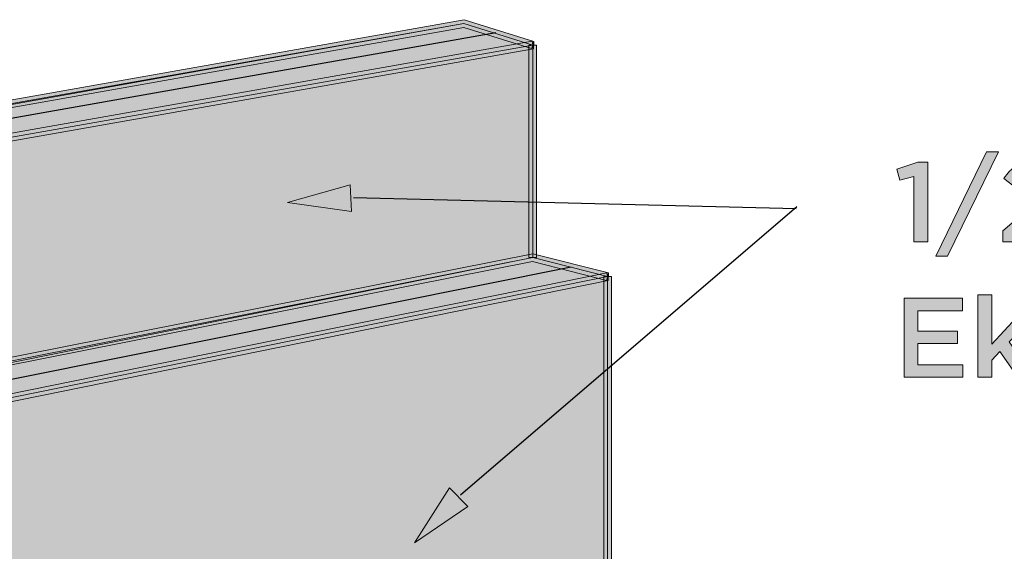
# Model space of a CAD drawing. Units: inches. Extents: x 0.15 to 8.45, y 1.57 to 9.14.
# Drawn here: x 4.55 to 6.25, y 7.22 to 8.14 of the extents above; entities that cross this region are included whole.
import ezdxf

# ---------------------------------------------------------------- set-up
doc = ezdxf.new("R2010")
doc.units = ezdxf.units.IN
doc.header["$MEASUREMENT"] = 0
doc.layers.add('Layer 2', color=7, linetype='Continuous', lineweight=0)

# ---------------------------------------------------------------- blocks, each defined once
blk = doc.blocks.new('Block_14')
at = {"layer": 'Layer 2', "true_color": 0x000000, "transparency": 33554687}
h = blk.add_hatch(color=18, dxfattribs=at)
h.dxf.hatch_style = 2
edge = h.paths.add_edge_path()
edge.add_spline(control_points=[(6.2233, 7.9091), (6.2233, 7.9091), (6.2437, 7.9091), (6.2437, 7.9091), (6.2437, 7.9091), (6.1558, 7.7291), (6.1558, 7.7291), (6.1558, 7.7291), (6.1354, 7.7291), (6.1354, 7.7291), (6.1354, 7.7291), (6.2233, 7.9091), (6.2233, 7.9091)], knot_values=[0, 0, 0, 0, 1, 1, 1, 2, 2, 2, 3, 3, 3, 4, 4, 4, 4], degree=3, periodic=0)
h = blk.add_hatch(color=18, dxfattribs=at)
h.dxf.hatch_style = 2
edge = h.paths.add_edge_path()
edge.add_spline(control_points=[(6.0979, 7.8667), (6.0979, 7.8667), (6.0734, 7.8599), (6.0734, 7.8599), (6.0734, 7.8599), (6.0683, 7.8794), (6.0683, 7.8794), (6.0683, 7.8794), (6.1049, 7.891), (6.1049, 7.891), (6.1049, 7.891), (6.1216, 7.891), (6.1216, 7.891), (6.1216, 7.891), (6.1216, 7.754), (6.1216, 7.754), (6.1216, 7.754), (6.0979, 7.754), (6.0979, 7.754), (6.0979, 7.754), (6.0979, 7.8667), (6.0979, 7.8667)], knot_values=[0, 0, 0, 0, 1, 1, 1, 2, 2, 2, 3, 3, 3, 4, 4, 4, 5, 5, 5, 6, 6, 6, 7, 7, 7, 7], degree=3, periodic=0)
h = blk.add_hatch(color=18, dxfattribs=at)
h.dxf.hatch_style = 2
edge = h.paths.add_edge_path()
edge.add_spline(control_points=[(6.2511, 7.7728), (6.2511, 7.7728), (6.298, 7.8126), (6.298, 7.8126), (6.3027, 7.8165), (6.3066, 7.82), (6.3098, 7.8232), (6.3131, 7.8263), (6.3157, 7.8293), (6.3177, 7.8322), (6.3197, 7.835), (6.3212, 7.8378), (6.3221, 7.8405), (6.323, 7.8433), (6.3234, 7.8462), (6.3234, 7.8493), (6.3234, 7.856), (6.3213, 7.8612), (6.3171, 7.8649), (6.3129, 7.8686), (6.3077, 7.8704), (6.3015, 7.8704), (6.2953, 7.8704), (6.2898, 7.8687), (6.285, 7.8654), (6.2803, 7.862), (6.2753, 7.8569), (6.27, 7.85), (6.27, 7.85), (6.2531, 7.8632), (6.2531, 7.8632), (6.2563, 7.8678), (6.2596, 7.8718), (6.263, 7.8754), (6.2663, 7.879), (6.27, 7.882), (6.274, 7.8845), (6.2779, 7.8869), (6.2823, 7.8887), (6.287, 7.8901), (6.2917, 7.8914), (6.2971, 7.892), (6.3032, 7.892), (6.3098, 7.892), (6.3159, 7.891), (6.3214, 7.8891), (6.3269, 7.8872), (6.3317, 7.8844), (6.3356, 7.8808), (6.3396, 7.8773), (6.3426, 7.873), (6.3448, 7.868), (6.347, 7.863), (6.3481, 7.8575), (6.3481, 7.8514), (6.3481, 7.8514), (6.3481, 7.851), (6.3481, 7.851), (6.3481, 7.8457), (6.3474, 7.8408), (6.346, 7.8365), (6.3446, 7.8322), (6.3424, 7.828), (6.3395, 7.824), (6.3366, 7.8199), (6.3329, 7.8159), (6.3284, 7.8118), (6.3239, 7.8077), (6.3187, 7.8032), (6.3128, 7.7983), (6.3128, 7.7983), (6.2848, 7.775), (6.2848, 7.775), (6.2848, 7.775), (6.3495, 7.775), (6.3495, 7.775), (6.3495, 7.775), (6.3495, 7.754), (6.3495, 7.754), (6.3495, 7.754), (6.2511, 7.754), (6.2511, 7.754), (6.2511, 7.754), (6.2511, 7.7728), (6.2511, 7.7728)], knot_values=[0, 0, 0, 0, 1, 1, 1, 2, 2, 2, 3, 3, 3, 4, 4, 4, 5, 5, 5, 6, 6, 6, 7, 7, 7, 8, 8, 8, 9, 9, 9, 10, 10, 10, 11, 11, 11, 12, 12, 12, 13, 13, 13, 14, 14, 14, 15, 15, 15, 16, 16, 16, 17, 17, 17, 18, 18, 18, 19, 19, 19, 20, 20, 20, 21, 21, 21, 22, 22, 22, 23, 23, 23, 24, 24, 24, 25, 25, 25, 26, 26, 26, 27, 27, 27, 28, 28, 28, 28], degree=3, periodic=0)
h = blk.add_hatch(color=18, dxfattribs=at)
h.dxf.hatch_style = 2
edge = h.paths.add_edge_path()
edge.add_spline(control_points=[(6.2083, 7.6626), (6.2083, 7.6626), (6.2321, 7.6626), (6.2321, 7.6626), (6.2321, 7.6626), (6.2321, 7.5778), (6.2321, 7.5778), (6.2321, 7.5778), (6.2746, 7.6233), (6.2746, 7.6233), (6.2746, 7.6233), (6.3032, 7.6233), (6.3032, 7.6233), (6.3032, 7.6233), (6.2624, 7.5815), (6.2624, 7.5815), (6.2624, 7.5815), (6.3046, 7.5206), (6.3046, 7.5206), (6.3046, 7.5206), (6.2774, 7.5206), (6.2774, 7.5206), (6.2774, 7.5206), (6.2464, 7.565), (6.2464, 7.565), (6.2464, 7.565), (6.2321, 7.55), (6.2321, 7.55), (6.2321, 7.55), (6.2321, 7.5206), (6.2321, 7.5206), (6.2321, 7.5206), (6.2083, 7.5206), (6.2083, 7.5206), (6.2083, 7.5206), (6.2083, 7.6626), (6.2083, 7.6626)], knot_values=[0, 0, 0, 0, 1, 1, 1, 2, 2, 2, 3, 3, 3, 4, 4, 4, 5, 5, 5, 6, 6, 6, 7, 7, 7, 8, 8, 8, 9, 9, 9, 10, 10, 10, 11, 11, 11, 12, 12, 12, 12], degree=3, periodic=0)
h = blk.add_hatch(color=18, dxfattribs=at)
h.dxf.hatch_style = 2
edge = h.paths.add_edge_path()
edge.add_spline(control_points=[(6.0808, 7.6567), (6.0808, 7.6567), (6.1815, 7.6567), (6.1815, 7.6567), (6.1815, 7.6567), (6.1815, 7.6352), (6.1815, 7.6352), (6.1815, 7.6352), (6.1045, 7.6352), (6.1045, 7.6352), (6.1045, 7.6352), (6.1045, 7.6002), (6.1045, 7.6002), (6.1045, 7.6002), (6.1728, 7.6002), (6.1728, 7.6002), (6.1728, 7.6002), (6.1728, 7.5786), (6.1728, 7.5786), (6.1728, 7.5786), (6.1045, 7.5786), (6.1045, 7.5786), (6.1045, 7.5786), (6.1045, 7.5422), (6.1045, 7.5422), (6.1045, 7.5422), (6.1825, 7.5422), (6.1825, 7.5422), (6.1825, 7.5422), (6.1825, 7.5206), (6.1825, 7.5206), (6.1825, 7.5206), (6.0808, 7.5206), (6.0808, 7.5206), (6.0808, 7.5206), (6.0808, 7.6567), (6.0808, 7.6567)], knot_values=[0, 0, 0, 0, 1, 1, 1, 2, 2, 2, 3, 3, 3, 4, 4, 4, 5, 5, 5, 6, 6, 6, 7, 7, 7, 8, 8, 8, 9, 9, 9, 10, 10, 10, 11, 11, 11, 12, 12, 12, 12], degree=3, periodic=0)
at = {"layer": 'Layer 2'}
for points, knots in [([(6.2233, 7.9091), (6.2233, 7.9091), (6.2437, 7.9091), (6.2437, 7.9091), (6.2437, 7.9091), (6.1558, 7.7291), (6.1558, 7.7291), (6.1558, 7.7291), (6.1354, 7.7291), (6.1354, 7.7291), (6.1354, 7.7291), (6.2233, 7.9091), (6.2233, 7.9091)], [0, 0, 0, 0, 1, 1, 1, 2, 2, 2, 3, 3, 3, 4, 4, 4, 4]), ([(6.0979, 7.8667), (6.0979, 7.8667), (6.0734, 7.8599), (6.0734, 7.8599), (6.0734, 7.8599), (6.0683, 7.8794), (6.0683, 7.8794), (6.0683, 7.8794), (6.1049, 7.891), (6.1049, 7.891), (6.1049, 7.891), (6.1216, 7.891), (6.1216, 7.891), (6.1216, 7.891), (6.1216, 7.754), (6.1216, 7.754), (6.1216, 7.754), (6.0979, 7.754), (6.0979, 7.754), (6.0979, 7.754), (6.0979, 7.8667), (6.0979, 7.8667)], [0, 0, 0, 0, 1, 1, 1, 2, 2, 2, 3, 3, 3, 4, 4, 4, 5, 5, 5, 6, 6, 6, 7, 7, 7, 7]), ([(6.2511, 7.7728), (6.2511, 7.7728), (6.298, 7.8126), (6.298, 7.8126), (6.3027, 7.8165), (6.3066, 7.82), (6.3098, 7.8232), (6.3131, 7.8263), (6.3157, 7.8293), (6.3177, 7.8322), (6.3197, 7.835), (6.3212, 7.8378), (6.3221, 7.8405), (6.323, 7.8433), (6.3234, 7.8462), (6.3234, 7.8493), (6.3234, 7.856), (6.3213, 7.8612), (6.3171, 7.8649), (6.3129, 7.8686), (6.3077, 7.8704), (6.3015, 7.8704), (6.2953, 7.8704), (6.2898, 7.8687), (6.285, 7.8654), (6.2803, 7.862), (6.2753, 7.8569), (6.27, 7.85), (6.27, 7.85), (6.2531, 7.8632), (6.2531, 7.8632), (6.2563, 7.8678), (6.2596, 7.8718), (6.263, 7.8754), (6.2663, 7.879), (6.27, 7.882), (6.274, 7.8845), (6.2779, 7.8869), (6.2823, 7.8887), (6.287, 7.8901), (6.2917, 7.8914), (6.2971, 7.892), (6.3032, 7.892), (6.3098, 7.892), (6.3159, 7.891), (6.3214, 7.8891), (6.3269, 7.8872), (6.3317, 7.8844), (6.3356, 7.8808), (6.3396, 7.8773), (6.3426, 7.873), (6.3448, 7.868), (6.347, 7.863), (6.3481, 7.8575), (6.3481, 7.8514), (6.3481, 7.8514), (6.3481, 7.851), (6.3481, 7.851), (6.3481, 7.8457), (6.3474, 7.8408), (6.346, 7.8365), (6.3446, 7.8322), (6.3424, 7.828), (6.3395, 7.824), (6.3366, 7.8199), (6.3329, 7.8159), (6.3284, 7.8118), (6.3239, 7.8077), (6.3187, 7.8032), (6.3128, 7.7983), (6.3128, 7.7983), (6.2848, 7.775), (6.2848, 7.775), (6.2848, 7.775), (6.3495, 7.775), (6.3495, 7.775), (6.3495, 7.775), (6.3495, 7.754), (6.3495, 7.754), (6.3495, 7.754), (6.2511, 7.754), (6.2511, 7.754), (6.2511, 7.754), (6.2511, 7.7728), (6.2511, 7.7728)], [0, 0, 0, 0, 1, 1, 1, 2, 2, 2, 3, 3, 3, 4, 4, 4, 5, 5, 5, 6, 6, 6, 7, 7, 7, 8, 8, 8, 9, 9, 9, 10, 10, 10, 11, 11, 11, 12, 12, 12, 13, 13, 13, 14, 14, 14, 15, 15, 15, 16, 16, 16, 17, 17, 17, 18, 18, 18, 19, 19, 19, 20, 20, 20, 21, 21, 21, 22, 22, 22, 23, 23, 23, 24, 24, 24, 25, 25, 25, 26, 26, 26, 27, 27, 27, 28, 28, 28, 28]), ([(6.2083, 7.6626), (6.2083, 7.6626), (6.2321, 7.6626), (6.2321, 7.6626), (6.2321, 7.6626), (6.2321, 7.5778), (6.2321, 7.5778), (6.2321, 7.5778), (6.2746, 7.6233), (6.2746, 7.6233), (6.2746, 7.6233), (6.3032, 7.6233), (6.3032, 7.6233), (6.3032, 7.6233), (6.2624, 7.5815), (6.2624, 7.5815), (6.2624, 7.5815), (6.3046, 7.5206), (6.3046, 7.5206), (6.3046, 7.5206), (6.2774, 7.5206), (6.2774, 7.5206), (6.2774, 7.5206), (6.2464, 7.565), (6.2464, 7.565), (6.2464, 7.565), (6.2321, 7.55), (6.2321, 7.55), (6.2321, 7.55), (6.2321, 7.5206), (6.2321, 7.5206), (6.2321, 7.5206), (6.2083, 7.5206), (6.2083, 7.5206), (6.2083, 7.5206), (6.2083, 7.6626), (6.2083, 7.6626)], [0, 0, 0, 0, 1, 1, 1, 2, 2, 2, 3, 3, 3, 4, 4, 4, 5, 5, 5, 6, 6, 6, 7, 7, 7, 8, 8, 8, 9, 9, 9, 10, 10, 10, 11, 11, 11, 12, 12, 12, 12]), ([(6.0808, 7.6567), (6.0808, 7.6567), (6.1815, 7.6567), (6.1815, 7.6567), (6.1815, 7.6567), (6.1815, 7.6352), (6.1815, 7.6352), (6.1815, 7.6352), (6.1045, 7.6352), (6.1045, 7.6352), (6.1045, 7.6352), (6.1045, 7.6002), (6.1045, 7.6002), (6.1045, 7.6002), (6.1728, 7.6002), (6.1728, 7.6002), (6.1728, 7.6002), (6.1728, 7.5786), (6.1728, 7.5786), (6.1728, 7.5786), (6.1045, 7.5786), (6.1045, 7.5786), (6.1045, 7.5786), (6.1045, 7.5422), (6.1045, 7.5422), (6.1045, 7.5422), (6.1825, 7.5422), (6.1825, 7.5422), (6.1825, 7.5422), (6.1825, 7.5206), (6.1825, 7.5206), (6.1825, 7.5206), (6.0808, 7.5206), (6.0808, 7.5206), (6.0808, 7.5206), (6.0808, 7.6567), (6.0808, 7.6567)], [0, 0, 0, 0, 1, 1, 1, 2, 2, 2, 3, 3, 3, 4, 4, 4, 5, 5, 5, 6, 6, 6, 7, 7, 7, 8, 8, 8, 9, 9, 9, 10, 10, 10, 11, 11, 11, 12, 12, 12, 12])]:
    blk.add_open_spline(points, degree=3, knots=knots, dxfattribs=at)
blk = doc.blocks.new('Block_15')
at = {"layer": 'Layer 2', "true_color": 0x000000, "transparency": 33554687}
h = blk.add_hatch(color=18, dxfattribs=at)
h.dxf.hatch_style = 2
h.paths.add_polyline_path([(5.2964, 7.3302), (5.236, 7.2349), (5.3284, 7.2976)])
at = {"layer": 'Layer 2', "color": 18, "lineweight": 25, "true_color": 0x000000}
blk.add_line((5.8956, 7.8141), (5.3153, 7.3172), dxfattribs=at)
at = {"layer": 'Layer 2'}
blk.add_lwpolyline([(5.2964, 7.3302), (5.236, 7.2349), (5.3284, 7.2976)], close=True, dxfattribs=at)
blk = doc.blocks.new('Block_16')
at = {"layer": 'Layer 2', "true_color": 0x000000, "transparency": 33554687}
h = blk.add_hatch(color=18, dxfattribs=at)
h.dxf.hatch_style = 2
h.paths.add_polyline_path([(5.1254, 7.852), (5.0168, 7.8216), (5.1274, 7.8064)])
at = {"layer": 'Layer 2', "color": 18, "lineweight": 25, "true_color": 0x000000}
blk.add_line((5.8945, 7.8109), (5.1307, 7.8297), dxfattribs=at)
at = {"layer": 'Layer 2'}
blk.add_lwpolyline([(5.1254, 7.852), (5.0168, 7.8216), (5.1274, 7.8064)], close=True, dxfattribs=at)
blk = doc.blocks.new('Block_13')
at = {"layer": 'Layer 2'}
for name in ['Block_14', 'Block_16', 'Block_15']:
    blk.add_blockref(name, (0, 0), dxfattribs=at)

msp = doc.modelspace()

# ---------------------------------------------------------------- hatches: boundary and pattern name
at = {"layer": 'Layer 2', "true_color": 0x231f20, "transparency": 33554687}
h = msp.add_hatch(color=250, dxfattribs=at)
h.dxf.hatch_style = 2
h.paths.add_polyline_path([(5.4402, 8.0931), (5.4391, 8.0996), (3.228, 7.7096), (3.1221, 7.7344), (5.321, 8.1232), (5.4382, 8.0868), (5.4402, 8.0931), (5.4391, 8.0996), (5.4402, 8.0931), (5.4422, 8.0994), (5.3219, 8.1367), (3.0882, 7.7418), (3.0878, 7.7288), (3.2276, 7.6961), (5.4413, 8.0866), (5.4422, 8.0994), (5.4402, 8.0931)])
at = {"layer": 'Layer 2', "true_color": 0xf1f1f2, "transparency": 33554687}
h = msp.add_hatch(color=7, dxfattribs=at)
h.dxf.hatch_style = 2
h.paths.add_polyline_path([(3.2278, 7.7029), (3.0986, 7.7328), (5.3214, 8.1299), (5.4402, 8.0931), (3.2278, 7.7029)])
at = {"layer": 'Layer 2', "true_color": 0x6599ff, "transparency": 33554687}
h = msp.add_hatch(color=161, dxfattribs=at)
h.dxf.hatch_style = 2
h.paths.add_polyline_path([(5.4402, 7.7267), (3.2247, 7.2878), (3.2278, 7.7029), (5.4402, 8.0931), (5.4402, 7.7267)])
at = {"layer": 'Layer 2', "true_color": 0x231f20, "transparency": 33554687}
h = msp.add_hatch(color=250, dxfattribs=at)
h.dxf.hatch_style = 2
h.paths.add_polyline_path([(5.4336, 7.7267), (5.4468, 7.7267), (5.4468, 8.0931), (5.4336, 8.0931)])
h = msp.add_hatch(color=250, dxfattribs=at)
h.dxf.hatch_style = 2
h.paths.add_polyline_path([(5.5692, 7.6939), (5.5679, 7.7003), (3.383, 7.2573), (3.2558, 7.2873), (5.44, 7.7199), (5.5676, 7.6875), (5.5692, 7.6939), (5.5679, 7.7003), (5.5692, 7.6939), (5.5708, 7.7003), (5.4404, 7.7334), (3.2234, 7.2943), (3.2232, 7.2814), (3.3828, 7.2439), (5.5705, 7.6874), (5.5708, 7.7003), (5.5692, 7.6939)])
at = {"layer": 'Layer 2', "true_color": 0xf1f1f2, "transparency": 33554687}
h = msp.add_hatch(color=7, dxfattribs=at)
h.dxf.hatch_style = 2
h.paths.add_polyline_path([(3.3829, 7.2506), (3.2436, 7.2849), (5.4402, 7.7267), (5.5692, 7.6939), (3.3829, 7.2506)])
at = {"layer": 'Layer 2', "true_color": 0x6599ff, "transparency": 33554687}
h = msp.add_hatch(color=161, dxfattribs=at)
h.dxf.hatch_style = 2
h.paths.add_polyline_path([(5.5692, 7.0983), (4.8102, 6.9007), (4.8102, 6.4288), (4.3342, 6.2971), (4.3336, 6.7562), (4.0254, 6.836), (3.8441, 6.7937), (3.8433, 6.1495), (3.4681, 6.0542), (3.4681, 6.5813), (3.3829, 6.5591), (3.3829, 7.2506), (5.5692, 7.6939), (5.5692, 7.0983)])
at = {"layer": 'Layer 2', "true_color": 0x231f20, "transparency": 33554687}
h = msp.add_hatch(color=250, dxfattribs=at)
h.dxf.hatch_style = 2
h.paths.add_polyline_path([(5.5626, 7.0983), (5.5758, 7.0983), (5.5758, 7.6939), (5.5626, 7.6939)])

# ---------------------------------------------------------------- linework, layer by layer
at = {"layer": 'Layer 2'}
for points in [[(5.4402, 8.0931), (5.4391, 8.0996), (3.228, 7.7096), (3.1221, 7.7344), (5.321, 8.1232), (5.4382, 8.0868), (5.4402, 8.0931), (5.4391, 8.0996), (5.4402, 8.0931), (5.4422, 8.0994), (5.3219, 8.1367), (3.0882, 7.7418), (3.0878, 7.7288), (3.2276, 7.6961), (5.4413, 8.0866), (5.4422, 8.0994), (5.4402, 8.0931)], [(5.4402, 8.0931), (3.2278, 7.7029), (3.0893, 7.7353), (5.3214, 8.1299), (5.4402, 8.0931)], [(3.2278, 7.7029), (3.0986, 7.7328), (5.3214, 8.1299), (5.4402, 8.0931), (3.2278, 7.7029)], [(5.4402, 7.7267), (3.2247, 7.2878), (3.2278, 7.7029), (5.4402, 8.0931), (5.4402, 7.7267)], [(5.5692, 7.6939), (5.5679, 7.7003), (3.383, 7.2573), (3.2558, 7.2873), (5.44, 7.7199), (5.5676, 7.6875), (5.5692, 7.6939), (5.5679, 7.7003), (5.5692, 7.6939), (5.5708, 7.7003), (5.4404, 7.7334), (3.2234, 7.2943), (3.2232, 7.2814), (3.3828, 7.2439), (5.5705, 7.6874), (5.5708, 7.7003), (5.5692, 7.6939)], [(5.5692, 7.6939), (3.3829, 7.2506), (3.2247, 7.2878), (5.4402, 7.7267), (5.5692, 7.6939)], [(3.3829, 7.2506), (3.2436, 7.2849), (5.4402, 7.7267), (5.5692, 7.6939), (3.3829, 7.2506)], [(5.5692, 7.0983), (4.8102, 6.9007), (4.8102, 6.4288), (4.3342, 6.2971), (4.3336, 6.7562), (4.0254, 6.836), (3.8441, 6.7937), (3.8433, 6.1495), (3.4681, 6.0542), (3.4681, 6.5813), (3.3829, 6.5591), (3.3829, 7.2506), (5.5692, 7.6939), (5.5692, 7.0983)]]:
    msp.add_lwpolyline(points, dxfattribs=at)
at = {"layer": 'Layer 2', "color": 18, "lineweight": 25, "true_color": 0x000000}
for points in [[(5.3762, 8.1142), (3.1596, 7.723), (3.1637, 6.6252)], [(5.5065, 7.7104), (3.3026, 7.2687), (3.3026, 6.5832)]]:
    msp.add_lwpolyline(points, dxfattribs=at)
at = {"layer": 'Layer 2'}
for points in [[(5.4336, 7.7267), (5.4468, 7.7267), (5.4468, 8.0931), (5.4336, 8.0931)], [(5.5626, 7.0983), (5.5758, 7.0983), (5.5758, 7.6939), (5.5626, 7.6939)]]:
    msp.add_lwpolyline(points, close=True, dxfattribs=at)

# ---------------------------------------------------------------- block references
msp.add_blockref('Block_13', (0, 0), dxfattribs=at)

doc.saveas('drawing.dxf')
